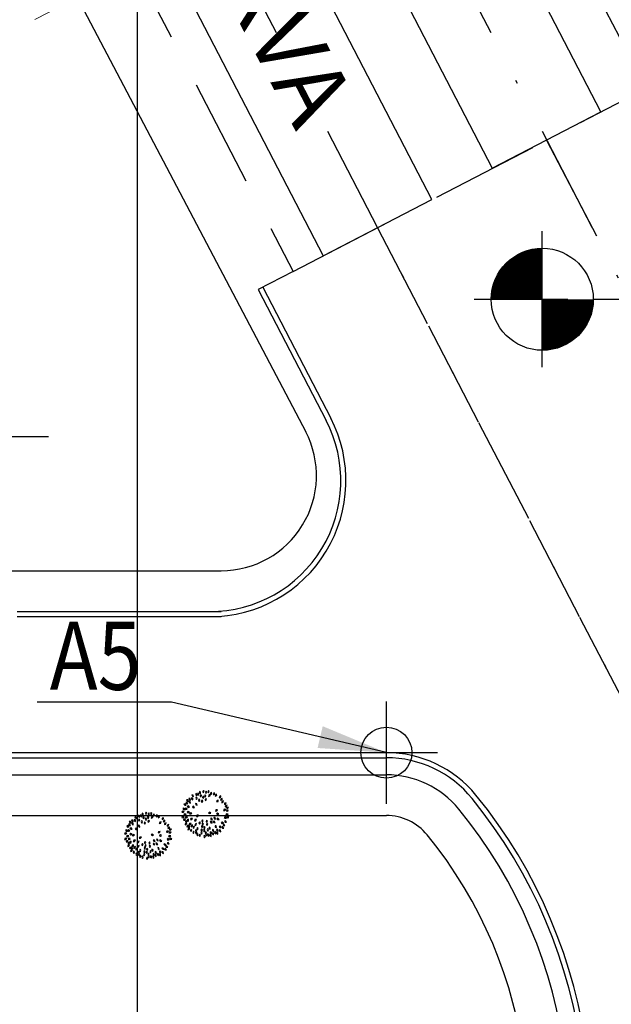
# Model space of a CAD drawing. Units: feet. Extents: x -60 to 616, y -169 to 497.
# Drawn here: x 297 to 314, y 246 to 275 of the extents above; entities that cross this region are included whole.
import ezdxf
from ezdxf.enums import TextEntityAlignment as Align

# ---------------------------------------------------------------- set-up
doc = ezdxf.new("R2010")
doc.units = ezdxf.units.FT
doc.header["$LTSCALE"] = 0.25
doc.header["$PDMODE"] = 34
doc.header["$PDSIZE"] = 1.5
for name, pattern in [('DASHDOT', [25.4, 12.7, -6.35, 0, -6.35]), ('DASHED', [19.049999999999997, 12.7, -6.35]), ('HIDDEN', [9.524999999999999, 6.35, -3.175])]:
    doc.linetypes.add(name, pattern=pattern)
for name, color, linetype in [('A-07-PROJ', 7, 'HIDDEN'), ('A-08-VEGET', 9, 'CONTINUOUS'), ('COORDENADAS_CAMINOS', 1, 'CONTINUOUS'), ('G-03', 8, 'CONTINUOUS'), ('G-09', 7, 'CONTINUOUS'), ('G-09-T-ELEV', 7, 'CONTINUOUS'), ('S-08', 5, 'CONTINUOUS'), ('S-25_caminho', 6, 'CONTINUOUS'), ('S-27_ruta caminhao', 9, 'DASHDOT'), ('S-50-PEDESTRE', 7, 'CONTINUOUS'), ('Texto coordenada', 7, 'CONTINUOUS'), ('VEGET', 82, 'CONTINUOUS')]:
    doc.layers.add(name, color=color, linetype=linetype)
doc.styles.add('ARIAL', font='ARIAL.TTF')
doc.styles.add('ROMANS', font='romans')
doc.dimstyles.new('Dim_Civil-2009', dxfattribs={"dimtxt": 2, "dimasz": 2, "dimexe": 0.5, "dimexo": 1, "dimgap": 0.8, "dimtad": 1, "dimtxsty": 'ROMANS', "dimcen": 0.09, "dimclrd": 256, "dimclre": 256, "dimclrt": 256, "dimadec": 0, "dimazin": 0, "dimtfac": 1, "dimtofl": 0, "dimtmove": 0, "dimatfit": 3, "dimfxl": 0.5, "dimtolj": 1, "dimtzin": 0, "dimlwd": -1, "dimarcsym": 0})

# ---------------------------------------------------------------- blocks, each defined once
blk = doc.blocks.new('A5')
at = {"layer": 'COORDENADAS_CAMINOS'}
blk.add_point((0, 0), dxfattribs=at)
blk = doc.blocks.new('BIPTRE24')
at = {"layer": 'VEGET', "color": 82}
for points in [[(-1.302298070571552, 2.726774461596108), (-1.329385139514854, 2.551832938927767), (-1.198548097818381, 2.416920851838803), (-1.161255283609704, 2.642771013006609)], [(-1.044336042801496, 2.778795015446391), (-1.066851913214989, 2.603206629620395), (-0.9325412340282062, 2.471752287056262), (-0.9011506443300865, 2.698498136344689)], [(-0.8153663094358938, 2.986392469598435), (-0.8333910386472132, 2.810286379998111), (-0.6957673586737476, 2.682304641327541), (-0.6701771535485213, 2.909778135811571)], [(-0.290628226503066, 3.147345328685262), (-0.3832470519113818, 2.99648115521309), (-0.3147462544969164, 2.821474745398582), (-0.1930323725592293, 3.015342690750003)], [(0.09227015824226559, 3.05314399869922), (-0.007299680172834222, 2.906774285522452), (0.05294542385024759, 2.728757066793953), (0.1835887571157793, 2.916723470080278)], [(0.389917763979299, 3.11596452797648), (0.3206774760977362, 2.953041146623349), (0.4143555126433762, 2.790117765270224), (0.5059970701336818, 2.999881618762373)], [(0.7994338893454307, 2.89069395411741), (0.6698526376902629, 2.770083237856632), (0.6890716014922242, 2.583133420651691), (0.8581859662974418, 2.737403900354231)], [(1.236679889304001, 2.803638812561701), (1.090149093162922, 2.70430618227477), (1.080497326699104, 2.516619085950303), (1.271251686872675, 2.643156919683527)], [(-2.685129970280903, 1.49904417087938), (-2.599545702493173, 1.344081017953606), (-2.413515981290245, 1.317387469074866), (-2.522167655061529, 1.518866656778769)], [(-2.571164728831376, 1.854165044572689), (-2.512089542872721, 1.687286741425133), (-2.33293467506607, 1.630514071382564), (-2.407155256859538, 1.847055879191963)], [(-2.260434794559493, 2.053654308656441), (-2.207862908125612, 1.884614542878566), (-2.031039673953756, 1.820950215507672), (-2.096823378975144, 2.0402024753473)], [(-2.223400701144079, 1.665440344630603), (-2.205390562977363, 1.48933276222521), (-2.044701858389891, 1.391871267569208), (-2.065705145731214, 1.61981404813482)], [(-1.898444955102348, 2.146311041692393), (-1.890029249464091, 1.969485077659769), (-1.734872903862985, 1.863437394317351), (-1.74346115882281, 2.09218461543243)], [(-1.839293269520922, 2.52136291140129), (-1.788427047901428, 2.351802087047268), (-1.612254175816786, 2.286359578965516), (-1.675825678066629, 2.506263452039235)], [(-1.357413406110381, 1.347311503567454), (-1.305830760898238, 1.177967249545134), (-1.129382782052097, 1.113270159319249), (-1.193883437341461, 1.332903296068622)], [(-1.263703228956834, 2.232105184135769), (-1.332943516838397, 2.069181802782644), (-1.239265480292757, 1.906258421429513), (-1.147623922802452, 2.116022274921669)], [(-0.8910275618296017, 1.975500858504596), (-0.9602678497111645, 1.812577477151464), (-0.8665898131655245, 1.64965409579834), (-0.774948255675219, 1.859417949290489)], [(-0.7102356045170657, 2.541298603900763), (-0.7230771757578003, 2.364738869800583), (-0.581751834127167, 2.240856867332248), (-0.562857630301365, 2.468984152751844)], [(-0.4959506250936263, 1.812577477151464), (-0.5651909129751891, 1.64965409579834), (-0.4715128764295491, 1.486730714445216), (-0.3798713189392435, 1.696494567937364)], [(-0.3680044841253212, 2.338925675538064), (-0.400013845752027, 2.164817529761628), (-0.2730331312923218, 2.026269700915826), (-0.2293865426578696, 2.250978455955988)], [(-0.05199819102949643, 2.557951946842017), (-0.1212384789110592, 2.395028565488893), (-0.02756044236541921, 2.232105184135769), (0.06408111512488635, 2.441869037627917)], [(0.08507757811268224, 2.049414070703449), (-0.0368125245601254, 1.921035534616344), (-0.006091645405581936, 1.735628333282214), (0.153178717444896, 1.900042447057771)], [(0.5903677666399512, 2.584127674455708), (0.4397773746673019, 2.491064365343135), (0.4222172470051584, 2.303951445855809), (0.6181394025921998, 2.422330321679375)], [(1.504143834469623, 2.628404704027766), (1.35344588926688, 2.5355156574769), (1.335669324445854, 2.348423176426095), (1.531728287531486, 2.466575333769548)], [(1.748525524201511, 1.804386273041821), (1.573854593533618, 1.775605869342947), (1.486434928920965, 1.609240593634361), (1.712659787167347, 1.644188595044021)], [(2.076781432714647, 2.388437937236894), (1.91796597262362, 2.310233747492781), (1.882555934808295, 2.125664703651459), (2.088920485204092, 2.224723886118639)], [(2.279030644916588, 2.032760773731795), (2.107985750242612, 1.987133044625175), (2.037156422920454, 1.813056023988693), (2.25891127568827, 1.86983484543692)], [(2.234106648089139, 1.443802875187295), (2.393990822470222, 1.519798246361709), (2.431955729194136, 1.703858748860284), (2.224237965892492, 1.607669455796625)], [(2.567212219375094, 1.219757035549414), (2.735011831545151, 1.27616214004393), (2.794635710620206, 1.45438838885881), (2.576937269038233, 1.383632203094535)], [(-3.207917020254107, 0.1777543323038202), (-3.035337746141145, 0.1383254113941632), (-2.891484158364967, 0.25926237020537), (-3.114119835857443, 0.3124827084097817)], [(-3.094781509983668, 0.6809407666275931), (-2.984107489315647, 0.5427759852734724), (-2.79624738549296, 0.5480848565577645), (-2.937558275204736, 0.7281689528572244)], [(-2.928610964801421, 1.242443631194966), (-2.801948415370226, 1.118771305151313), (-2.616129987596174, 1.146898065045796), (-2.778302195601717, 1.308450608330425)], [(-2.830244343024879, 0.6491189483306741), (-2.693749397460066, 0.5363919529271044), (-2.510908435698844, 0.5798521119789868), (-2.685936004740539, 0.7273797343636801)], [(-2.502216919185279, 0.1561401792618113), (-2.34864598158537, 0.06808217120948967), (-2.17577010430876, 0.1417946788213342), (-2.373197079579845, 0.2576464752097962)], [(-2.486566627620078, 0.9669441370046385), (-2.373068574508557, 0.8310896648759964), (-2.18535778722186, 0.8402691560815114), (-2.330350148110887, 1.017402621510691)], [(-2.163093661778908, -0.02904431027296539), (-1.990222529675704, -0.0671732670225893), (-1.847283198704765, 0.05484292200231522), (-2.070313111992482, 0.106386176362129)], [(-1.785174957424821, 0.9188445698120162), (-1.66888707333868, 0.7853703263332719), (-1.481406714005593, 0.7984362203676909), (-1.630037229989283, 0.9725282047022574)], [(0.4126218441990313, 0.05966067057541835), (0.5665144915974176, -0.02783389345101028), (0.7391190441665225, 0.04651172615768218), (0.5412687866890318, 0.1616391551536296)], [(1.376684418033173, 0.3245764865891445), (1.551903847596662, 0.3498034000131298), (1.642684346904041, 0.5143588729336201), (1.415796360221493, 0.484012690467523)], [(1.811956974032899, -0.03187099720326447), (1.651500258812197, 0.0429079316339398), (1.485464465028196, -0.04513590917902421), (1.691967056234351, -0.143907003717195)], [(2.469042708392038, 0.4220496660256572), (2.645064356082173, 0.4032181710794802), (2.773675371661461, 0.5402539671119229), (2.54632152495622, 0.566886234748246)], [(2.689559655512021, 0.909289554933757), (2.863042481647263, 0.9445309325116256), (2.944229326579126, 1.114025177052824), (2.71945690571782, 1.070707650446693)], [(2.796771381305, 0.3353506935358794), (2.970064727257814, 0.2991890853590249), (3.111607965974599, 0.4228220675933159), (2.888006609543297, 0.4718269927866956)], [(2.840193098751669, 0.7258056192559152), (3.014382225049395, 0.6942399110096105), (3.152606114365462, 0.8215731711772634), (2.927786896565848, 0.8646471609982243)], [(-3.225451496485603, -0.5666802855010502), (-3.049074092684783, -0.5818215234272728), (-2.92336099250145, -0.4421224927761003), (-3.151222697044154, -0.420257157333495)], [(-3.009643229594039, -0.9194151788496683), (-2.832636169517044, -0.9168178070326789), (-2.721544502496875, -0.7652320417337464), (-2.950450421802194, -0.7662947731729233)], [(-2.958649371244191, -0.1615718483666342), (-2.789336546824976, -0.2132575634593721), (-2.637192226507103, -0.102932097144496), (-2.85544538066589, -0.03390594274728898)], [(-2.783060376213441, -1.555531449942428), (-2.614997258331612, -1.499916397435967), (-2.554535558305111, -1.321972626675411), (-2.772564469288873, -1.391703848279214)], [(-2.442243576471426, -0.4396719207815485), (-2.618160813170435, -0.419888809559041), (-2.74751101171507, -0.5562270978681045), (-2.520304511693356, -0.5840884624974119)], [(-2.741181127948315, -1.202279240780051), (-2.573699005080086, -1.144938294005442), (-2.515070981648313, -0.9663819791043267), (-2.732371043238785, -1.038352337752194)], [(-2.470140573799944, -1.088793066931146), (-2.32695576524373, -0.9846952463191059), (-2.323481637161399, -0.7967922576343867), (-2.509971397972293, -0.9295349350362798)], [(-2.025734162869511, -0.8441103591332038), (-1.849045726738004, -0.8331813978439584), (-1.745214771064915, -0.6765329526981674), (-1.973816762753741, -0.6883726607615088)], [(-1.511692249172753, -1.003701920754125), (-1.335968755239249, -0.9822659851025222), (-1.241654711401053, -0.8197099521247537), (-1.469145292045027, -0.845147817785886)], [(-1.215701074614194, -0.4046306778329765), (-1.038710660580079, -0.401075541057736), (-0.9284408657584882, -0.2488908668208509), (-1.157337683309108, -0.2511922156265811)], [(-0.7849945070565445, -1.132948233950088), (-0.8877245535905223, -1.277117520542568), (-0.8313658504672423, -1.456403045069358), (-0.6966648690756179, -1.271322805974904)], [(-0.3955569456289956, -0.8638598136854938), (-0.4965565378252412, -1.009246635762501), (-0.4380590332323626, -1.187845753002726), (-0.3055797589851172, -1.001168782848268)], [(-0.3902181607928066, -1.273316904630351), (-0.469307717695032, -1.431693315899415), (-0.3857848499233754, -1.600048693840781), (-0.2814670426589392, -1.396291867259036)], [(0.1557226726151919, -0.9123160759795752), (0.08648238473362913, -1.0752394573327), (0.1801604212792691, -1.238162838685824), (0.2718019787695747, -1.028398985193675)], [(0.2025616908880119, -1.331843782963873), (0.1333214030064491, -1.494767164317004), (0.2269994395520891, -1.657690545670128), (0.3186409970423947, -1.44792669217798)], [(0.6573944831688872, -1.116339844217372), (0.7313228152919757, -1.277190232364113), (0.914878704028923, -1.317524317609369), (0.821374648381096, -1.108584036982258)], [(0.6725851023775968, -0.6735269804243913), (0.7548527427910381, -0.8302760824896396), (0.9402723718755093, -0.8609218631577846), (0.8359322996697225, -0.6571764371398814)], [(1.02011892325291, -1.094507670118425), (1.118573389230378, -1.241629945068716), (1.306199402262167, -1.25240407874049), (1.180804716630441, -1.060896318828661)], [(1.140695499349311, -0.5571183246910838), (1.198924988427441, -0.7242935987574262), (1.377790107937974, -0.781972639535391), (1.304666873840876, -0.5650578131027388)], [(1.532394286894039, -0.715236218746611), (1.662197732713665, -0.8356077731554876), (1.847230737081347, -0.8027080768460593), (1.680954503203843, -0.6453827345180017)], [(2.129063887609526, -1.217215662881443), (2.243823465351376, -1.352006185448751), (2.431440523551643, -1.341077224159513), (2.284803197378523, -1.165303096757548)], [(2.561098691451684, -0.5353763409014687), (2.689502943073019, -0.6572393534320295), (2.874903658280322, -0.6264793546803356), (2.710455942666513, -0.4672436861869844)], [(2.573771784675472, -1.045570847074536), (2.685097973478932, -1.183210686307063), (2.872930869939005, -1.177013450632892), (2.730769910815546, -0.997599652411516)], [(2.7605385178137, -0.1864552555860826), (2.936053115528885, -0.2095392683727724), (3.0679414420797, -0.07565472093653369), (2.841298370244203, -0.04353047339525062)], [(2.873279933675285, -0.4806115092135599), (3.013722500430767, -0.5883803873769295), (3.194890618607978, -0.5384032358103497), (3.014694423916445, -0.3972353190947686)], [(-2.536289093670397, -1.809287987079607), (-2.362276226297957, -1.776764647056183), (-2.278447981042091, -1.608561115523976), (-2.503870499810275, -1.64835731287166)], [(-2.39348073511266, -2.222284940542302), (-2.222053236826446, -2.178116416808884), (-2.149743094390543, -2.004649284407719), (-2.371973732945498, -2.059536373769276)], [(-2.336225970227402, -1.953829894354108), (-2.168956481452567, -1.89587160087973), (-2.11098743931415, -1.717100258444383), (-2.328020569200873, -1.789871611480429)], [(-2.221298454807054, -1.525990752514922), (-2.045118655226793, -1.50870133733347), (-1.947000492978467, -1.348412757080254), (-2.175027303759697, -1.368483204411199)], [(-1.984616814547222, -2.146460689729501), (-2.053857102428785, -2.309384071082633), (-1.960179065883145, -2.472307452435757), (-1.86853750839284, -2.262543598943608)], [(-1.946633081570453, -1.812818506913537), (-1.785796887892309, -1.738859298828373), (-1.745498039330577, -1.555295670821131), (-1.954420366788283, -1.648839833550717)], [(-1.636378896084067, -2.42546698029674), (-1.70561918396563, -2.588390361649864), (-1.61194114741999, -2.751313743002989), (-1.520299589929684, -2.54154988951084)], [(-1.690770364930819, -1.987317417598675), (-1.52537888759069, -1.924199235743451), (-1.472982225831266, -1.743716016138272), (-1.687653986020265, -1.823183523136322)], [(-1.414886160719745, -1.642173580129302), (-1.254393527713403, -1.567471770190387), (-1.214943548662965, -1.383723839928571), (-1.423431279297332, -1.478232651507476)], [(-1.276403815413203, -2.171999016335668), (-1.374170641972831, -2.319579141291293), (-1.311746330471862, -2.496843937729317), (-1.183418614474788, -2.307289073381021)], [(-1.223033817032091, -2.472242785125982), (-1.336139561891835, -2.608424047189388), (-1.293187504706026, -2.791385036217346), (-1.145174223105283, -2.616767975879864)], [(-1.077207037869953, -1.914250497003202), (-1.172802365232669, -2.063246399778656), (-1.107789056440139, -2.239578111057234), (-0.9822507527195077, -2.048164465801534)], [(-0.5651909129751891, -2.494709417371816), (-0.6344312008567519, -2.65763279872494), (-0.5407531643111119, -2.820556180078064), (-0.4491116068208063, -2.610792326585916)], [(-0.5427896433664534, -2.099620217590484), (-0.6120299312480162, -2.262543598943608), (-0.5183518947023762, -2.425466980296733), (-0.4267103372120706, -2.215703126804584)], [(-0.407874912651109, -1.909963103558042), (-0.3613510425716262, -1.739159780492344), (-0.4762427352711063, -1.590433516264291), (-0.5386138938034852, -1.810680849674831)], [(-0.2137527463549551, -2.168682067102026), (-0.2843390707634148, -2.331026812825321), (-0.1920126506029183, -2.494719924662469), (-0.09863815652581476, -2.285721711399844)], [(-0.2029072693687786, -1.787488756376426), (-0.2367751807615184, -1.961244936799893), (-0.1112821240846591, -2.101141668171579), (-0.0652369733429472, -1.876912113062765)], [(0.01717254910242083, -2.455771041445782), (-0.05054736360120238, -2.619332219849679), (0.04464398223421462, -2.781376073175327), (0.1343279484865141, -2.570767821940053)], [(0.296239727433659, -2.077218252654426), (0.2269994395520962, -2.24014163400755), (0.3206774760977362, -2.403065015360681), (0.4123190335880418, -2.193301161868526)], [(0.5138081992148296, -1.884210766361115), (0.4872390962204998, -2.059231703461599), (0.6184749201859328, -2.193755906602512), (0.6550990282351998, -1.967796343846878)], [(0.6533380651836476, -2.481172934358696), (0.6566222295025534, -2.658168583802926), (0.8086379048445886, -2.768671240661881), (0.8066869945465394, -2.53977116805347)], [(0.9439747218803118, -2.620903188801602), (0.9405299954603823, -2.797895786153438), (1.088236325788001, -2.914095797787388), (1.094985911610109, -2.685286942228092)], [(0.9411989463066064, -2.199253874939098), (0.9652350076343463, -2.374640628752802), (1.129170009549445, -2.466536863004692), (1.100365783117731, -2.239447968888764)], [(1.253085509147277, -2.472256700866915), (1.243539170666893, -2.64902523052951), (1.387150441323016, -2.770249838852713), (1.401786578006416, -2.541809840616615)], [(1.300459653572084, -1.677057069530001), (1.337683566609912, -1.850125339168351), (1.508095587831114, -1.929367662114409), (1.462209242701463, -1.705105555146318)], [(1.514639723328258, -2.162749847885394), (1.55494564232144, -2.335126408216475), (1.7267443995639, -2.411315578920243), (1.676864012945877, -2.187907888090314)], [(1.516581198585541, -2.526507092317381), (1.517404497859687, -2.703531293588746), (1.667869304019014, -2.816136554700385), (1.669100691777729, -2.587231480542307)], [(1.870418786448525, -1.772734728114393), (1.969016995985641, -1.919760707905496), (2.156653449550689, -1.930351459347804), (2.031071652883341, -1.738966345932667)], [(1.874046156764436, -2.23756344995526), (1.906215524220777, -2.411642103025983), (2.074248218992899, -2.49581226525823), (2.034910565592384, -2.270309275663706)], [(2.210457525231625, -1.830839171098852), (2.300470698304437, -1.983272350987036), (2.487192232732205, -2.004595373838448), (2.372781119184211, -1.806330030452791)], [(2.352804961831282, -1.509191480655538), (2.465824864312204, -1.645443993662305), (2.653566752963378, -1.636924253744226), (2.509197808932427, -1.459282318125091)], [(-1.080329983182458, -2.727137348754987), (-1.16929769776167, -2.880183065519645), (-1.096612295999811, -3.053493293415464), (-0.9795910501350908, -2.856757233407656)], [(-0.7973495252839617, -2.820556180078064), (-0.8665898131655245, -2.983479561431189), (-0.7729117766198845, -3.14640294278432), (-0.681270219129579, -2.936639089292164)], [(-0.1701139762392208, -2.983479561431189), (-0.2393542641207835, -3.14640294278432), (-0.1456762275751435, -3.309326324137444), (-0.05403467008483798, -3.099562470645296)], [(0.07556288672311151, -2.774012221330535), (0.007349662045935013, -2.937368279181473), (0.1020515332233822, -3.09969867780746), (0.1923706974005226, -2.8893620479175)], [(0.2952746732136768, -2.793587287207068), (0.2887244637044484, -2.970492178074572), (0.4343688737350258, -3.089266369502788), (0.445132748589864, -2.860611196175718)], [(0.6033684416326404, -2.856564962974232), (0.6109709074374772, -3.033427757736568), (0.7656379422194783, -3.140187820842236), (0.7581016937082206, -2.911403524507229)]]:
    blk.add_lwpolyline(points, close=True, dxfattribs=at)

msp = doc.modelspace()

# ---------------------------------------------------------------- linework, layer by layer
at = {"layer": 'A-07-PROJ', "lineweight": 0}
msp.add_line((290.639349895503, 271.3721546888527), (312.5533492163764, 282.7415758365977), dxfattribs=at)
at = {"layer": 'G-03'}
msp.add_line((300.0000000000011, -168.5998090639664), (300.000000000001, 485.2016877186122), dxfattribs=at)
at = {"layer": 'G-09-T-ELEV'}
for p, q in [((311.9032820762788, 264.4301349299842), (311.9032820762788, 268.4301349299842)), ((309.9032820762788, 266.4301349299842), (312.6532820762788, 266.4301349299842)), ((313.4032820762788, 266.4301349299842), (331.027637012419, 266.4301349299842))]:
    msp.add_line(p, q, dxfattribs=at)
at = {"layer": 'G-09-T-ELEV', "const_width": 1.5}
for points in [[(311.9032820762788, 267.1801349299842, 0.4142135623730951), (311.1532820762788, 266.4301349299842)], [(311.9032820762788, 265.6801349299842, 0.4142135623730951), (312.6532820762788, 266.4301349299842)]]:
    msp.add_lwpolyline(points, format="xyb", dxfattribs=at)
at = {"layer": 'G-09-T-ELEV'}
msp.add_circle((311.9032820762788, 266.4301349299842), 1.5, dxfattribs=at)
at = {"layer": 'S-08', "linetype": 'DASHED', "elevation": 1.820613873449043e-09}
msp.add_lwpolyline([(304.5750217417479, 267.2430973772811), (314.9604698782012, 272.6312758269086), (301.144627699673, 299.2606300229418), (290.7591795632197, 293.8724515733143)], close=True, dxfattribs=at)
at = {"layer": 'S-08'}
for points in [[(299.8131599898713, 298.5698379140152), (296.6176374863468, 296.9119368525919), (310.4334796648769, 270.2825826565554), (313.6290021684029, 271.94048371798)], [(294.8423472066115, 295.9908807073565), (291.6468247030872, 294.3329796459332), (305.4626668816168, 267.7036254498969), (308.658189385143, 269.3615265113214)]]:
    msp.add_lwpolyline(points, close=True, dxfattribs=at)
at = {"layer": 'S-25_caminho'}
for p, q in [((304.5750217417479, 267.2430973772811, 1.820613873449043e-09), (303.5542298309286, 266.7134900937857, 1.820613873449044e-09)), ((303.5542298309286, 266.7134900937856, 1.820613873449044e-09), (305.5486357401261, 262.8693710976077, 1.820613873449045e-09)), ((303.6873766019088, 266.7825693046783, 1.961998011260843e-09), (305.6817825111062, 262.9384503085003, 1.970894760845828e-09)), ((296.460474702185, 257.2463380180191), (302.463944236313, 257.2463380180191, -1.291917984939307e-08)), ((296.460474702185, 257.0963380180191), (302.463944236313, 257.096338018019)), ((288.1538086679353, 253.096338018019, 3.316743140015983e-08), (307.3192650015004, 253.0963380180191, 1.820613873449098e-09)), ((288.1538086679353, 252.946338018019, 3.316743140015983e-08), (307.3192650015004, 252.9463380180191, 1.820613873449098e-09))]:
    msp.add_line(p, q, dxfattribs=at)
for centre, radius, start, end in [((302.1312019516348, 261.0963380180296, -4.792861510598941e-09), 4, 270, 27.42118831352697), ((302.1312019516348, 261.0963380180296, -4.792861510598941e-09), 3.85, 270, 27.42118831352697), ((307.3192650015004, 249.6963380180191, 1.820613873449069e-09), 3.4, 39.21449075651216, 90), ((307.3192650015004, 249.6963380180191, 1.820613873449069e-09), 3.25, 39.21449075651216, 90), ((298.3317634501234, 242.3625248308705, 1.820613873449069e-09), 15, 270, 39.21449075651216), ((298.3317634501234, 242.3625248308705, 1.820613873449069e-09), 14.85, 270, 39.21449075651216)]:
    msp.add_arc(centre, radius, start, end, dxfattribs=at)
at = {"layer": 'S-27_ruta caminhao'}
for p, q in [((290.7344984538115, 300), (326.0441899739367, 231.9423115947694)), ((297.0433258764826, 300), (332.3530173966069, 231.942311594772)), ((312.031240916639, 271.1115331872672), (332.3530173966076, 231.942311594772)), ((307.0604281333789, 268.5325759806087), (326.0441899739374, 231.9423115947694)), ((307.0604281333788, 268.5325759806088), (326.0441899739375, 231.9423115947695))]:
    msp.add_line(p, q, dxfattribs=at)
msp.add_arc((301.5432473639851, 242.2525248308864), 17, 270, 27.42118831349527, dxfattribs=at)
at = {"layer": 'S-50-PEDESTRE'}
for p, q in [((295.0345437791588, 281.3714703981429), (304.949350627943, 262.5358166213485, 3.492902927108062e-07)), ((292.4937746637706, 258.446338018019, 8.536149124027172e-09), (302.463944236313, 258.446338018019, -1.291917984939312e-08)), ((287.7345498150606, 252.4463380180189, 3.385316674237069e-08), (307.3192650015004, 252.446338018019, 2.836792657258644e-09)), ((293.6610535055436, 251.2463380180189, 2.446734449625035e-08), (307.3192650015004, 251.2463380180191, 2.836792657258644e-09))]:
    msp.add_line(p, q, dxfattribs=at)
for centre, radius, start, end in [((302.463944236313, 261.2463380180191, 3.492902927108062e-07), 2.8, 270, 27.42118831352515), ((307.3192650015004, 249.6963380180191, 1.820613873449069e-09), 2.75, 39.2144907565133, 90), ((298.3317634501234, 242.3625248308705, 1.820613873449069e-09), 14.35, 270, 39.2144907565133), ((307.3192650015004, 249.6963380180191, 1.820613873449069e-09), 1.55, 39.2144907565133, 90), ((298.3317634501234, 242.3625248308705, 1.820613873449069e-09), 13.15, 270, 39.2144907565133)]:
    msp.add_arc(centre, radius, start, end, dxfattribs=at)

# ---------------------------------------------------------------- block references
at = {"layer": 'A-08-VEGET', "xscale": 0.2159999999998945, "yscale": 0.2160000000000082, "zscale": 0.216}
for p in [(302.0010683881595, 251.3084347605425), (300.3172786156259, 250.6681350554529)]:
    msp.add_blockref('BIPTRE24', p, dxfattribs=at)
at = {"layer": 'COORDENADAS_CAMINOS'}
msp.add_blockref('A5', (307.3192650015004, 253.0963380180191, 1.820613873449098e-09), dxfattribs=at)

# ---------------------------------------------------------------- texts
at = {"layer": 'G-09', "style": 'ARIAL'}
msp.add_text('BL-77202 RESERVA', height=2, rotation=297.4211883135274, dxfattribs=at).set_placement((299.1530811708975, 281.9688010232903), align=Align.CENTER)
at = {"layer": 'Texto coordenada', "style": 'ROMANS', "width": 0.85}
msp.add_text('A5', height=2, dxfattribs=at).set_placement((297.4211447140246, 254.9442891561238))

# ---------------------------------------------------------------- leaders
at = {"layer": 'Texto coordenada'}
for points in [[(287.5769938200373, 257.2463380180196, -7.515075012412761e-08), (291.1060017345806, 262.399413073033, -7.515075012412761e-08), (297.390575553202, 262.399413073033, -7.515075012412761e-08)], [(307.3192650015004, 253.0963380180191), (301.00473216159, 254.5800379135795), (297.0534811566934, 254.5800379135795)]]:
    msp.add_leader(points, dimstyle='Dim_Civil-2009', override={"dimgap": 0.8, "dimtad": 0}, dxfattribs=at)

doc.saveas('drawing.dxf')
